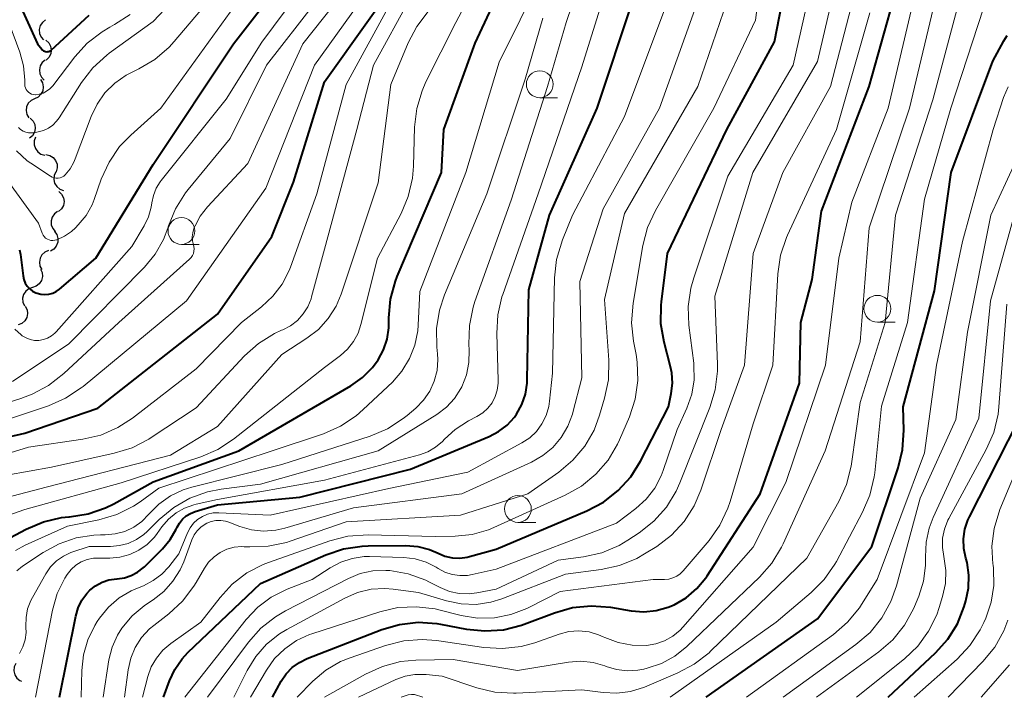
# Model space of a CAD drawing. Units: metres. Extents: x -66000 to -64000, y 21000 to 22500.
# Drawn here: x -65575 to -65484, y 21000 to 21063 of the extents above; entities that cross this region are included whole.
import ezdxf

# ---------------------------------------------------------------- set-up
doc = ezdxf.new("R2010")
doc.units = ezdxf.units.M
for name, color, linetype, lineweight in [('510200_細流', 7, 'Continuous', 30), ('633100_広葉樹林', 7, 'Continuous', 13), ('710100_等高線(計曲線)', 7, 'Continuous', 40), ('710200_等高線(主曲線)', 7, 'Continuous', 13)]:
    doc.layers.add(name, color=color, linetype=linetype, lineweight=lineweight)

msp = doc.modelspace()

# ---------------------------------------------------------------- linework, layer by layer
at = {"layer": '510200_細流', "linetype": 'Continuous', "lineweight": 30, "flags": 128}
for points in [[(-65573.051, 21063.223), (-65573.342, 21062.999), (-65573.545, 21062.694), (-65573.64, 21062.34), (-65573.616, 21061.972), (-65573.477, 21061.633), (-65573.235, 21061.357)], [(-65573.033, 21061.349), (-65572.761, 21061.102), (-65572.584, 21060.78), (-65572.519, 21060.418), (-65572.573, 21060.055), (-65572.74, 21059.729), (-65573.004, 21059.474)], [(-65573.082, 21059.476), (-65573.364, 21059.241), (-65573.555, 21058.928), (-65573.637, 21058.57), (-65573.598, 21058.204), (-65573.446, 21057.87), (-65573.193, 21057.604)], [(-65573.523, 21057.664), (-65573.341, 21057.345), (-65573.272, 21056.984), (-65573.322, 21056.62), (-65573.486, 21056.292), (-65573.746, 21056.033), (-65574.076, 21055.872)], [(-65574.076, 21055.872), (-65574.406, 21055.711), (-65574.666, 21055.453), (-65574.83, 21055.124), (-65574.88, 21054.76), (-65574.811, 21054.4), (-65574.629, 21054.081)], [(-65574.488, 21054.05), (-65574.228, 21053.791), (-65574.066, 21053.462), (-65574.017, 21053.098), (-65574.088, 21052.738), (-65574.27, 21052.419), (-65574.545, 21052.176)], [(-65573.985, 21052.277), (-65574.111, 21051.932), (-65574.118, 21051.565), (-65574.008, 21051.215), (-65573.791, 21050.918), (-65573.491, 21050.706), (-65573.138, 21050.604)], [(-65573.031, 21050.663), (-65572.671, 21050.588), (-65572.356, 21050.4), (-65572.117, 21050.121), (-65571.98, 21049.78), (-65571.959, 21049.414), (-65572.058, 21049.06)], [(-65572.105, 21049.036), (-65572.257, 21048.702), (-65572.291, 21048.336), (-65572.208, 21047.979), (-65572.013, 21047.667), (-65571.73, 21047.434), (-65571.386, 21047.305)], [(-65571.824, 21047.206), (-65571.558, 21046.953), (-65571.388, 21046.628), (-65571.33, 21046.265), (-65571.392, 21045.903), (-65571.566, 21045.58), (-65571.836, 21045.331)], [(-65571.937, 21045.337), (-65572.232, 21045.118), (-65572.439, 21044.815), (-65572.54, 21044.462), (-65572.521, 21044.095), (-65572.387, 21043.754), (-65572.149, 21043.474)], [(-65572.232, 21043.487), (-65572.018, 21043.189), (-65571.911, 21042.838), (-65571.922, 21042.47), (-65572.051, 21042.126), (-65572.282, 21041.842), (-65572.593, 21041.647)], [(-65572.789, 21041.7), (-65573.124, 21041.551), (-65573.394, 21041.302), (-65573.57, 21040.98), (-65573.633, 21040.618), (-65573.578, 21040.255), (-65573.408, 21039.93)], [(-65573.522, 21039.975), (-65573.378, 21039.637), (-65573.351, 21039.271), (-65573.442, 21038.915), (-65573.643, 21038.608), (-65573.931, 21038.381), (-65574.277, 21038.259)], [(-65574.277, 21038.259), (-65574.624, 21038.137), (-65574.912, 21037.91), (-65575.112, 21037.603), (-65575.204, 21037.246), (-65575.177, 21036.881), (-65575.033, 21036.543)], [(-65574.949, 21036.509), (-65574.786, 21036.18), (-65574.738, 21035.816), (-65574.809, 21035.455), (-65574.992, 21035.137), (-65575.266, 21034.894), (-65575.605, 21034.752)], [(-65575.822, 21003.164), (-65575.976, 21002.831), (-65576.013, 21002.466), (-65575.932, 21002.108), (-65575.74, 21001.794), (-65575.459, 21001.559), (-65575.312, 21001.502)]]:
    msp.add_lwpolyline(points, dxfattribs=at)
at = {"layer": '633100_広葉樹林', "linetype": 'Continuous', "lineweight": 13}
for p, q in [((-65526.92, 21055.97), (-65525.253, 21055.97)), ((-65560.37, 21042.28), (-65558.703, 21042.28)), ((-65495.4, 21035.02), (-65493.733, 21035.02)), ((-65528.96, 21016.33), (-65527.293, 21016.33))]:
    msp.add_line(p, q, dxfattribs=at)
for centre in [(-65526.92, 21057.22), (-65560.37, 21043.53), (-65495.4, 21036.27), (-65528.96, 21017.58)]:
    msp.add_circle(centre, 1.25, dxfattribs=at)
at = {"layer": '710100_等高線(計曲線)', "linetype": 'Continuous', "lineweight": 40, "flags": 128}
for points, elevation in [([(-65563, 21020.1), (-65555, 21023), (-65544.56, 21029.07), (-65543.47, 21029.84), (-65542.53, 21030.79), (-65542.01, 21031.49), (-65541.51, 21032.42), (-65541.17, 21033.43), (-65541.02, 21034.48), (-65541.01, 21034.81), (-65541.01, 21035.42), (-65540.85, 21037.16), (-65540.39, 21038.84), (-65540.22, 21039.28), (-65536.1, 21049), (-65535.88, 21053), (-65532.95, 21061.05), (-65527.37, 21073)], 440), ([(-65562.05, 21000), (-65561.5, 21001.53), (-65561, 21002.61), (-65560.31, 21003.6), (-65559.78, 21004.17), (-65553, 21010.61), (-65546.88, 21013.3), (-65545.23, 21013.85), (-65543.51, 21014.12), (-65542.95, 21014.14), (-65539.41, 21014.16), (-65538.3, 21014.08), (-65537.22, 21013.8), (-65536.41, 21013.44), (-65535.77, 21013.18), (-65535.08, 21013.03), (-65534.38, 21013), (-65533.69, 21013.09), (-65533.47, 21013.14), (-65531, 21013.84), (-65522.52, 21017.41), (-65520.98, 21018.23), (-65519.6, 21019.3), (-65518.43, 21020.59), (-65517.52, 21022.04), (-65514.9, 21027.1), (-65514.65, 21028.35), (-65514.54, 21029.31), (-65514.6, 21030.28), (-65514.72, 21030.84), (-65515.32, 21033.15), (-65515.61, 21034.87), (-65515.6, 21036.61), (-65515.56, 21036.9), (-65515, 21041.42), (-65509.46, 21053), (-65505, 21061.19), (-65502.64, 21073.36)], 460), ([(-65575.48, 21041.77), (-65575.41, 21041.32), (-65575.16, 21039.33), (-65575.08, 21038.99), (-65574.95, 21038.67), (-65574.77, 21038.38), (-65574.53, 21038.13), (-65574.26, 21037.91), (-65573.95, 21037.75), (-65573.85, 21037.71), (-65573.49, 21037.62), (-65573.12, 21037.59), (-65572.75, 21037.63), (-65572.39, 21037.73), (-65572.06, 21037.89), (-65571.76, 21038.1), (-65568.36, 21041), (-65563, 21049.74), (-65555.51, 21061), (-65547, 21071.95)], 420), ([(-65577.29, 21068.71), (-65573.81, 21061), (-65573.4, 21060.49), (-65573.33, 21060.41), (-65573.25, 21060.35), (-65573.15, 21060.3), (-65573.05, 21060.28), (-65572.95, 21060.26), (-65572.84, 21060.27), (-65572.74, 21060.29), (-65572.64, 21060.34), (-65572.56, 21060.39), (-65572.52, 21060.42), (-65569, 21063.68)], 410), ([(-65547, 21057.45), (-65538.8, 21069)], 430), ([(-65551.88, 21000), (-65551.05, 21001.5), (-65550.59, 21002.18), (-65550.02, 21002.78), (-65549.36, 21003.26), (-65548.63, 21003.62), (-65541.67, 21006.32), (-65540, 21006.81), (-65538.27, 21007), (-65536.53, 21006.88), (-65536.18, 21006.82), (-65533.77, 21006.36), (-65532.04, 21006.19), (-65530.3, 21006.31), (-65528.61, 21006.74), (-65528.36, 21006.83), (-65525.54, 21007.9), (-65523.86, 21008.37), (-65522.12, 21008.55), (-65520.33, 21008.41), (-65518.37, 21008.08), (-65517.21, 21007.98), (-65516.05, 21008.09), (-65514.92, 21008.4), (-65514.36, 21008.64), (-65513.24, 21009.3), (-65512.25, 21010.15), (-65511.42, 21011.16), (-65511.3, 21011.33), (-65506.35, 21019), (-65502.68, 21029.32), (-65502.56, 21035), (-65501.48, 21039), (-65500.61, 21045.39), (-65496.17, 21057), (-65493.36, 21067)], 470), ([(-65571.75, 21000), (-65570.24, 21007.58), (-65570.02, 21008.34), (-65569.67, 21009.06), (-65569.2, 21009.7), (-65568.91, 21010), (-65568.38, 21010.42), (-65567.78, 21010.75), (-65567.14, 21010.96), (-65566.4, 21011.06), (-65566.36, 21011.07), (-65565.69, 21011.15), (-65565.06, 21011.36), (-65564.46, 21011.67), (-65563.93, 21012.08), (-65563.81, 21012.19), (-65562.14, 21013.86), (-65561.41, 21014.72), (-65560.85, 21015.7), (-65560.78, 21015.87), (-65560.56, 21016.27), (-65560.27, 21016.63), (-65559.93, 21016.93), (-65559.54, 21017.17), (-65559.1, 21017.35), (-65557, 21017.96), (-65549.31, 21018.69), (-65539, 21021.28), (-65531.65, 21024.33), (-65530.76, 21024.8), (-65529.97, 21025.41), (-65529.29, 21026.15), (-65529.08, 21026.44), (-65528.59, 21027.34), (-65528.26, 21028.31), (-65528.1, 21029.32), (-65528.09, 21029.62), (-65527.95, 21038.05), (-65526.02, 21045), (-65521.56, 21055), (-65518.22, 21065)], 450), ([(-65511.39, 21000), (-65501, 21007.33), (-65495.93, 21014.07), (-65493.45, 21021.41), (-65493.04, 21023.11), (-65492.93, 21024.94), (-65493, 21027.11), (-65490.06, 21037.94), (-65488.52, 21049), (-65484.62, 21059.38), (-65483.6, 21061.28), (-65483.27, 21061.79)], 480), ([(-65549.9, 21048.1), (-65547, 21057.45)], 430), ([(-65551.92, 21043), (-65549.9, 21048.1)], 430), ([(-65557, 21035.75), (-65551.92, 21043)], 430), ([(-65568.19, 21027), (-65557, 21035.75)], 430), ([(-65575, 21024.64), (-65568.19, 21027)], 430), ([(-65494.4, 21000), (-65489.96, 21004.16), (-65488.83, 21005.43), (-65487.93, 21006.87), (-65487.29, 21008.48), (-65487.13, 21009), (-65486.89, 21010.18), (-65486.85, 21011.39), (-65487.03, 21012.58), (-65487.14, 21013), (-65487.33, 21013.88), (-65487.36, 21014.78), (-65487.23, 21015.68), (-65486.96, 21016.53), (-65486.8, 21016.86), (-65482.28, 21025.72)], 490), ([(-65583.45, 21022.73), (-65575, 21024.64)], 430), ([(-65577.35, 21014.39), (-65574.87, 21015.7), (-65573.26, 21016.38), (-65571.56, 21016.77), (-65570.89, 21016.84), (-65570.81, 21016.85), (-65569.09, 21017.12), (-65567.45, 21017.69), (-65566.69, 21018.06), (-65563, 21020.1)], 440)]:
    msp.add_lwpolyline(points, dxfattribs=dict(at, elevation=elevation))
at = {"layer": '710200_等高線(主曲線)', "linetype": 'Continuous', "lineweight": 13, "flags": 128}
for points, elevation in [([(-65567.11, 21060.12), (-65563, 21063.09), (-65554.89, 21071.69), (-65553.81, 21073.06), (-65552.95, 21074.66), (-65549, 21084.04), (-65546.72, 21093.27), (-65546.45, 21094.99), (-65546.48, 21096.77), (-65547.18, 21103), (-65548.04, 21113.96), (-65546.68, 21119.32), (-65545.6, 21124.53), (-65545.1, 21126.2), (-65544.32, 21127.75), (-65543.27, 21129.15), (-65542.91, 21129.54), (-65539.48, 21133), (-65529, 21141.46), (-65518.5, 21149)], 414), ([(-65568.25, 21055.38), (-65567.51, 21056.43), (-65566.6, 21057.33), (-65565.54, 21058.06), (-65565.1, 21058.29), (-65564.35, 21058.65), (-65562.85, 21059.54), (-65561.53, 21060.68), (-65561.05, 21061.21), (-65552.78, 21071), (-65548.1, 21077.9), (-65545.68, 21087), (-65543.81, 21098.19), (-65545.33, 21107), (-65545, 21116.96), (-65543.67, 21123.69), (-65543.19, 21125.37), (-65542.42, 21126.93), (-65541.39, 21128.34), (-65540.5, 21129.24), (-65537, 21132.34), (-65525.63, 21141), (-65517, 21148.04)], 416), ([(-65559.37, 21042.98), (-65559.32, 21043.36), (-65559.2, 21043.76), (-65559.1, 21044), (-65558.62, 21044.92), (-65557.94, 21045.79), (-65554.18, 21049.82), (-65549.05, 21061), (-65541.43, 21070.57), (-65538.06, 21079), (-65537, 21085.25), (-65534.75, 21091), (-65532.63, 21101.37), (-65532.37, 21113), (-65531.7, 21119), (-65529.93, 21123.51), (-65529.16, 21125.07), (-65528.13, 21126.48), (-65527.03, 21127.54), (-65523.53, 21130.47), (-65515, 21135.68), (-65508.15, 21141.98), (-65506.77, 21143.05)], 426), ([(-65552.42, 21059), (-65543.4, 21070.6), (-65539.9, 21077), (-65538.08, 21087), (-65535.25, 21098.75), (-65534.94, 21109), (-65533.51, 21120.49), (-65532.84, 21122.74), (-65532.26, 21124.19), (-65531.44, 21125.52), (-65530.46, 21126.63), (-65525, 21131.87), (-65516.66, 21137), (-65509.26, 21143.61)], 424), ([(-65533.83, 21049), (-65530.71, 21059.29), (-65526.79, 21067.21), (-65525.94, 21071), (-65521, 21081.7), (-65518.62, 21087.38), (-65516.65, 21097), (-65515.22, 21107), (-65515.15, 21116.85), (-65514.51, 21118.93), (-65514.15, 21119.84), (-65513.63, 21120.67), (-65512.97, 21121.4), (-65512.2, 21122), (-65512.02, 21122.11), (-65505, 21126.3), (-65494.83, 21129), (-65492.8, 21130), (-65491.61, 21130.72), (-65490.56, 21131.64), (-65489.68, 21132.73), (-65489.56, 21132.92), (-65483.57, 21142.43)], 442), ([(-65581, 21024.48), (-65572.78, 21027.22), (-65571.18, 21027.92), (-65569.72, 21028.88), (-65569.56, 21029.01), (-65559.9, 21037), (-65552.49, 21047.51), (-65547.95, 21059), (-65540.23, 21069.77), (-65536.66, 21079.34), (-65535.5, 21085), (-65533, 21091.19), (-65531.22, 21099), (-65530.1, 21103.9), (-65530.28, 21115), (-65528.03, 21123), (-65526.41, 21125.4), (-65525.31, 21126.76), (-65524, 21127.9), (-65522.77, 21128.67), (-65514.53, 21133), (-65509.44, 21138.56)], 428), ([(-65564.02, 21000), (-65563.51, 21001.93), (-65563.19, 21002.83), (-65562.71, 21003.66), (-65562.1, 21004.39), (-65561.37, 21005.01), (-65558.55, 21007), (-65556.77, 21009.31), (-65555.62, 21010.57), (-65554.26, 21011.61), (-65552.75, 21012.4), (-65552.25, 21012.59), (-65546.52, 21014.61), (-65544.83, 21015.04), (-65542.93, 21015.17), (-65536.69, 21015), (-65534.81, 21015.03), (-65533.23, 21015.2), (-65531.71, 21015.64), (-65531.22, 21015.84), (-65524.54, 21018.86), (-65523.02, 21019.71), (-65521.67, 21020.82), (-65520.54, 21022.14), (-65519.65, 21023.64), (-65519.47, 21024.03), (-65518.54, 21026.19), (-65518, 21027.84), (-65517.75, 21029.56), (-65517.81, 21031.29), (-65517.92, 21032), (-65518.16, 21033.23), (-65518.34, 21034.96), (-65518.2, 21036.78), (-65517.29, 21042.16), (-65516.86, 21043.84), (-65516.12, 21045.45), (-65510.68, 21055), (-65506.78, 21063.22), (-65505.29, 21074.71)], 458), ([(-65545.52, 21031.9), (-65544.86, 21032.5), (-65544.3, 21033.2), (-65543.88, 21033.99), (-65543.61, 21034.79), (-65542.08, 21041), (-65539.87, 21045.16), (-65539.19, 21046.76), (-65538.8, 21048.46), (-65538.7, 21049.59), (-65538.61, 21053.21), (-65538.41, 21054.95), (-65537.91, 21056.62), (-65537.54, 21057.45), (-65534.74, 21063), (-65529, 21073.91)], 438), ([(-65575.91, 21034.35), (-65575.34, 21033.84), (-65575.23, 21033.75), (-65574.88, 21033.54), (-65574.49, 21033.4), (-65574.08, 21033.32), (-65573.67, 21033.32), (-65573.26, 21033.39), (-65572.87, 21033.52), (-65572.51, 21033.73), (-65572.18, 21033.99), (-65572.07, 21034.11), (-65565, 21042.08), (-65563.86, 21044), (-65563.45, 21044.84), (-65563.19, 21045.74), (-65563.13, 21046.16), (-65562.99, 21046.85), (-65562.74, 21047.51), (-65562.37, 21048.11), (-65562.27, 21048.24), (-65556.18, 21055.82), (-65552.86, 21061.14), (-65544.06, 21073)], 422), ([(-65557.93, 21000), (-65554.11, 21005.14), (-65552.95, 21006.44), (-65551.59, 21007.52), (-65550.66, 21008.06), (-65544.78, 21011.09), (-65543.67, 21011.55), (-65542.49, 21011.8), (-65541.28, 21011.85), (-65541, 21011.83), (-65540.93, 21011.83), (-65539.21, 21011.52), (-65537.57, 21010.92), (-65537.28, 21010.78), (-65536.22, 21010.24), (-65535.35, 21009.89), (-65534.44, 21009.7), (-65533.51, 21009.67), (-65532.79, 21009.75), (-65531, 21010.1), (-65525.21, 21012.79), (-65522.82, 21013.12), (-65521.12, 21013.5), (-65519.51, 21014.18), (-65518.69, 21014.67), (-65517.63, 21015.36), (-65516.26, 21016.44), (-65515.1, 21017.74), (-65514.19, 21019.23), (-65513.83, 21020.01), (-65511.03, 21027.04), (-65510.53, 21028.71), (-65510.33, 21030.44), (-65510.33, 21031.11), (-65510.56, 21037.44), (-65507.02, 21049), (-65501, 21059.34), (-65498.29, 21071)], 464), ([(-65533.54, 21032.96), (-65533.49, 21034.7), (-65533.15, 21036.41), (-65532.98, 21036.93), (-65529.6, 21046.4), (-65526.19, 21057), (-65524.46, 21063), (-65522.11, 21069.89)], 446), ([(-65560.04, 21000), (-65554.33, 21007.26), (-65553.24, 21008.41), (-65551.98, 21009.36), (-65550.49, 21010.1), (-65548.18, 21011), (-65546.49, 21012.1), (-65545.5, 21012.62), (-65544.43, 21012.97), (-65543.32, 21013.13), (-65542.8, 21013.14), (-65539.6, 21013.05), (-65538.54, 21012.93), (-65537.53, 21012.62), (-65536.58, 21012.15), (-65536.39, 21012.03), (-65535.77, 21011.69), (-65535.09, 21011.46), (-65534.39, 21011.36), (-65533.68, 21011.38), (-65533.23, 21011.45), (-65531, 21011.96), (-65519.76, 21016.24), (-65517.94, 21017.62), (-65516.98, 21018.5), (-65516.18, 21019.53), (-65515.58, 21020.68), (-65515.39, 21021.16), (-65514.08, 21025), (-65513.18, 21027), (-65512.73, 21028.29), (-65512.51, 21029.63), (-65512.53, 21030.99), (-65512.55, 21031.18), (-65513, 21034.74), (-65513.06, 21036.48), (-65512.82, 21038.2), (-65512.55, 21039.16), (-65509.36, 21048.64), (-65503.26, 21059), (-65501, 21069.13)], 462), ([(-65555.49, 21000), (-65554.25, 21002.5), (-65553.44, 21003.81), (-65552.42, 21004.97), (-65551.22, 21005.92), (-65550.54, 21006.33), (-65545.12, 21009.26), (-65543.93, 21009.78), (-65542.67, 21010.08), (-65541.38, 21010.15), (-65540.61, 21010.09), (-65538.23, 21009.77), (-65535.61, 21008.99), (-65534.25, 21008.71), (-65532.86, 21008.67), (-65531.49, 21008.87), (-65530.45, 21009.19), (-65524.51, 21011.49), (-65521.18, 21011.92), (-65519.48, 21012.3), (-65517.87, 21012.96), (-65517.14, 21013.38), (-65516, 21014.09), (-65514.62, 21015.14), (-65513.44, 21016.41), (-65512.5, 21017.87), (-65511.87, 21019.34), (-65509.97, 21025), (-65507.82, 21031), (-65507, 21041.44), (-65504.22, 21049), (-65499.78, 21057), (-65497, 21067.72)], 466), ([(-65514.75, 21000), (-65504.86, 21007), (-65501.59, 21009.77), (-65500.36, 21011), (-65499.37, 21012.44), (-65499.23, 21012.69), (-65496.78, 21017.28), (-65496.1, 21018.88), (-65495.7, 21020.58), (-65495.65, 21020.95), (-65495, 21027.18), (-65492.59, 21035), (-65491, 21046.51), (-65488.53, 21055), (-65485, 21065.88), (-65483.9, 21067.54), (-65483.72, 21067.77), (-65483.49, 21067.97)], 478), ([(-65565.69, 21000), (-65565.35, 21002.56), (-65565.1, 21003.64), (-65564.68, 21004.65), (-65564.09, 21005.57), (-65563.34, 21006.38), (-65562.95, 21006.71), (-65561.55, 21007.79), (-65560.27, 21008.97), (-65559.21, 21010.36), (-65559, 21010.71), (-65558.23, 21012.05), (-65557.83, 21012.62), (-65557.33, 21013.12), (-65556.76, 21013.52), (-65556.12, 21013.82), (-65555.44, 21014.01), (-65554.74, 21014.07), (-65554.53, 21014.06), (-65554, 21014.04), (-65552.26, 21014.1), (-65550.56, 21014.46), (-65550.23, 21014.57), (-65545, 21016.38), (-65534.32, 21017), (-65528.02, 21019), (-65525.15, 21021.01), (-65523.82, 21022.12), (-65522.71, 21023.45), (-65521.85, 21024.94), (-65521.33, 21026.33), (-65520.86, 21027.91), (-65520.51, 21029.62), (-65520.48, 21031.46), (-65520.88, 21037.12), (-65519, 21045.15), (-65512.17, 21057), (-65508.74, 21067)], 456), ([(-65543.85, 21000), (-65540.35, 21001.65), (-65539.48, 21001.97), (-65538.57, 21002.13), (-65537.64, 21002.14), (-65537.52, 21002.12), (-65536.03, 21001.97), (-65532.79, 21000.89), (-65531.1, 21000.48), (-65529.36, 21000.38), (-65529.11, 21000.39), (-65523, 21000.71), (-65521, 21000.44), (-65519.72, 21000.38), (-65518.45, 21000.54), (-65517.14, 21000.95), (-65514.02, 21002.27), (-65512.49, 21003.09), (-65511.11, 21004.16), (-65510.97, 21004.3), (-65501.98, 21013), (-65499, 21018.28), (-65498.28, 21019.87), (-65497.85, 21021.56), (-65497.81, 21021.79), (-65497, 21027.52), (-65494.67, 21035), (-65493.71, 21045), (-65490.23, 21055.77), (-65487.25, 21067)], 476), ([(-65567.68, 21000), (-65567.14, 21003.5), (-65566.85, 21004.68), (-65566.35, 21005.8), (-65565.94, 21006.45), (-65564.98, 21007.59), (-65563.84, 21008.55), (-65563.63, 21008.69), (-65563, 21009.1), (-65562, 21009.88), (-65561.16, 21010.83), (-65560.49, 21011.9), (-65560.16, 21012.64), (-65559.39, 21014.71), (-65559.18, 21015.15), (-65558.9, 21015.55), (-65558.55, 21015.89), (-65558.14, 21016.17), (-65558, 21016.24), (-65557.58, 21016.4), (-65557.15, 21016.49), (-65556.7, 21016.5), (-65556.26, 21016.43), (-65555.96, 21016.34), (-65554.93, 21015.94), (-65553.83, 21015.63), (-65552.7, 21015.51), (-65551.56, 21015.59), (-65550.73, 21015.78), (-65544.32, 21017.68), (-65534.2, 21019), (-65527.7, 21021.96), (-65526.64, 21022.56), (-65525.7, 21023.33), (-65524.91, 21024.26), (-65524.29, 21025.3), (-65523.86, 21026.44), (-65523.83, 21026.58), (-65523, 21029.81), (-65523.19, 21038.81), (-65521, 21045.58), (-65515.73, 21055), (-65511.69, 21066.31)], 454), ([(-65549.58, 21000), (-65548.1, 21001.5), (-65546.89, 21002.53), (-65545.52, 21003.33), (-65544.62, 21003.69), (-65541.31, 21004.85), (-65539.62, 21005.28), (-65537.89, 21005.4), (-65536.57, 21005.3), (-65532.13, 21004.65), (-65530.39, 21004.55), (-65528.66, 21004.75), (-65527.39, 21005.1), (-65525.1, 21005.9), (-65524.19, 21006.13), (-65523.26, 21006.19), (-65522.32, 21006.1), (-65521.42, 21005.84), (-65521, 21005.66), (-65520.85, 21005.59), (-65519.6, 21005.12), (-65518.28, 21004.87), (-65516.95, 21004.85), (-65516.09, 21004.99), (-65515.26, 21005.28), (-65514.5, 21005.7), (-65513.82, 21006.26), (-65513.55, 21006.55), (-65507, 21014.02), (-65503.94, 21020.06), (-65500.25, 21031), (-65499.01, 21040.99), (-65497.79, 21046.21), (-65494.38, 21055), (-65491.74, 21066.26)], 472), ([(-65547.02, 21000), (-65543.19, 21002.17), (-65541.61, 21002.89), (-65539.92, 21003.33), (-65538.48, 21003.46), (-65535, 21003.54), (-65529, 21002.51), (-65524.25, 21003.28), (-65523.09, 21003.36), (-65521.94, 21003.25), (-65520.83, 21002.93), (-65520.71, 21002.89), (-65519.75, 21002.6), (-65518.75, 21002.48), (-65517.75, 21002.53), (-65517.21, 21002.63), (-65516.89, 21002.71), (-65515.55, 21003.16), (-65514.31, 21003.84), (-65513.2, 21004.73), (-65506.4, 21011.22), (-65505.25, 21012.53), (-65504.35, 21014.02), (-65504.2, 21014.33), (-65500.28, 21023), (-65497, 21033.18), (-65496.17, 21043.83), (-65492.4, 21055), (-65489.74, 21066.26)], 474), ([(-65580.86, 21019.99), (-65572.51, 21021.49), (-65566.64, 21022.78), (-65564.98, 21023.3), (-65563.43, 21024.1), (-65563.28, 21024.2), (-65559, 21027.02), (-65554.47, 21031.87), (-65553.17, 21033.03), (-65551.69, 21033.95), (-65551.02, 21034.26), (-65550.91, 21034.31), (-65550.19, 21034.68), (-65549.55, 21035.18), (-65549.01, 21035.78), (-65548.58, 21036.46), (-65548.27, 21037.21), (-65548.22, 21037.37), (-65547, 21041.84), (-65543.99, 21053), (-65542.45, 21059), (-65539, 21065.32)], 434), ([(-65580.54, 21021.55), (-65574.66, 21023.34), (-65569.59, 21024.08), (-65567.9, 21024.48), (-65566.3, 21025.17), (-65564.93, 21026.06), (-65559, 21030.65), (-65554.77, 21035), (-65552.89, 21036.46), (-65551.84, 21037.43), (-65550.97, 21038.56), (-65550.31, 21039.83), (-65550.19, 21040.16), (-65547.72, 21047), (-65545, 21057.21), (-65540.74, 21065)], 432), ([(-65577.59, 21049.57), (-65573.73, 21044.27), (-65573.36, 21043.32), (-65573.28, 21043.15), (-65573.18, 21043), (-65573.05, 21042.87), (-65572.89, 21042.77), (-65572.73, 21042.7), (-65572.55, 21042.65), (-65572.37, 21042.64), (-65572.19, 21042.66), (-65572.03, 21042.7), (-65572, 21042.71), (-65571.28, 21043.04), (-65570.63, 21043.49), (-65570.26, 21043.82), (-65570, 21044.09), (-65569.28, 21044.98), (-65568.72, 21045.97), (-65568.52, 21046.47), (-65567.85, 21048.37), (-65567.13, 21049.96), (-65566.14, 21051.4), (-65565.1, 21052.48), (-65562.3, 21055), (-65555, 21065.06)], 418), ([(-65573.98, 21000), (-65572.41, 21008.13), (-65571.97, 21009.68), (-65571.27, 21011.12), (-65571.05, 21011.47), (-65570.68, 21011.93), (-65570.23, 21012.33), (-65569.73, 21012.64), (-65569.17, 21012.86), (-65568.59, 21012.98), (-65568.2, 21013), (-65567.07, 21013), (-65566.12, 21013.08), (-65565.2, 21013.33), (-65564.34, 21013.73), (-65563.57, 21014.27), (-65562.89, 21014.95), (-65562.63, 21015.29), (-65562.19, 21015.91), (-65561.59, 21016.62), (-65560.87, 21017.21), (-65560.07, 21017.66), (-65559.2, 21017.97), (-65559, 21018.02), (-65557, 21018.46), (-65547, 21020.26), (-65538.16, 21022.63), (-65537.37, 21022.91), (-65536.64, 21023.34), (-65535.99, 21023.88), (-65535.8, 21024.08), (-65534.82, 21025.01), (-65533.56, 21025.82), (-65532.78, 21026.22), (-65532.24, 21026.56), (-65531.76, 21026.99), (-65531.37, 21027.5), (-65531.08, 21028.07), (-65530.88, 21028.68), (-65530.79, 21029.31), (-65530.79, 21029.61), (-65530.94, 21033.95), (-65530.84, 21035.69), (-65530.45, 21037.39), (-65530.37, 21037.61), (-65527.07, 21047), (-65523, 21058.85), (-65521, 21065.26)], 448), ([(-65569.72, 21000), (-65569.68, 21002.5), (-65569.52, 21003.96), (-65569.12, 21005.37), (-65568.47, 21006.69), (-65568.23, 21007.07), (-65568.02, 21007.38), (-65567.18, 21008.4), (-65566.18, 21009.27), (-65565.05, 21009.94), (-65564.62, 21010.13), (-65563.91, 21010.42), (-65563.01, 21010.89), (-65562.21, 21011.5), (-65561.56, 21012.19), (-65560.62, 21013.38), (-65559.81, 21015.36), (-65559.57, 21015.83), (-65559.25, 21016.25), (-65558.86, 21016.6), (-65558.42, 21016.89), (-65557.93, 21017.09), (-65557.42, 21017.21), (-65556.87, 21017.23), (-65552.08, 21017), (-65541, 21019.5), (-65533.63, 21021), (-65528.59, 21023.74), (-65527.86, 21024.22), (-65527.23, 21024.82), (-65526.71, 21025.52), (-65526.33, 21026.3), (-65526.08, 21027.13), (-65526, 21027.63), (-65525.74, 21030.26), (-65525.54, 21039.15), (-65525.35, 21040.88), (-65524.79, 21042.71), (-65523.85, 21045), (-65519, 21054.22), (-65514.95, 21065)], 452), ([(-65584.05, 21016.71), (-65573, 21019.62), (-65561.39, 21022.61), (-65557, 21025.27), (-65551, 21032.01), (-65548.67, 21033.51), (-65547.58, 21034.34), (-65546.66, 21035.35), (-65545.93, 21036.51), (-65545.45, 21037.63), (-65541.99, 21048.01), (-65540.81, 21057.19), (-65539.21, 21061.08), (-65538.41, 21062.63), (-65537.35, 21064.02)], 436), ([(-65574, 21056.25), (-65573.64, 21056.3), (-65573.28, 21056.4), (-65572.96, 21056.57), (-65572.66, 21056.79), (-65572.39, 21057.08), (-65570.33, 21059.78), (-65569.16, 21061.07), (-65567.78, 21062.13), (-65567.06, 21062.55), (-65566.61, 21062.79), (-65565.15, 21063.74)], 412), ([(-65553.91, 21000), (-65552.44, 21002.52), (-65551.67, 21003.61), (-65550.72, 21004.54), (-65549.62, 21005.3), (-65548.41, 21005.86), (-65548.19, 21005.93), (-65541.86, 21007.98), (-65540.17, 21008.37), (-65538.42, 21008.46), (-65536.69, 21008.25), (-65536.35, 21008.17), (-65534.26, 21007.64), (-65532.72, 21007.4), (-65531.15, 21007.42), (-65529.61, 21007.72), (-65528.14, 21008.28), (-65528, 21008.35), (-65525, 21009.87), (-65516.34, 21011), (-65515.28, 21011), (-65514.88, 21011.04), (-65514.49, 21011.14), (-65514.13, 21011.31), (-65513.8, 21011.54), (-65513.52, 21011.81), (-65511.11, 21014.65), (-65510.1, 21016.07), (-65509.35, 21017.65), (-65509.14, 21018.29), (-65507, 21025.52), (-65505.17, 21031), (-65504.68, 21039.54), (-65504.43, 21041.26), (-65503.88, 21042.92), (-65503.78, 21043.15), (-65499.23, 21053), (-65496.11, 21063.89)], 468), ([(-65576.47, 21063), (-65575.47, 21060.23), (-65575.12, 21058.93), (-65575, 21057.59), (-65575, 21057.22), (-65574.98, 21057.05), (-65574.94, 21056.89), (-65574.87, 21056.74), (-65574.77, 21056.6), (-65574.65, 21056.48), (-65574.51, 21056.38), (-65574.36, 21056.31), (-65574.2, 21056.27), (-65574.03, 21056.25), (-65574, 21056.25)], 412), ([(-65575.2, 21012.24), (-65573.28, 21013.52), (-65571.8, 21014.34), (-65570.2, 21014.88), (-65568.54, 21015.14), (-65567.92, 21015.16), (-65567.49, 21015.16), (-65566.56, 21015.25), (-65565.67, 21015.49), (-65564.83, 21015.89), (-65564.07, 21016.42), (-65563.41, 21017.09), (-65562.48, 21018.03), (-65561.4, 21018.8), (-65560.2, 21019.36), (-65559.41, 21019.61), (-65551, 21021.72), (-65542.74, 21024.39), (-65541.13, 21025.06), (-65539.67, 21026.01), (-65539.31, 21026.3), (-65538.49, 21027), (-65537.77, 21027.73), (-65537.19, 21028.57), (-65536.77, 21029.51), (-65536.51, 21030.5), (-65536.43, 21031.52), (-65536.46, 21032.06), (-65536.52, 21032.69), (-65536.55, 21034.43), (-65536.27, 21036.15), (-65535.81, 21037.56), (-65531.87, 21047), (-65528.29, 21057.71), (-65526.62, 21063.38)], 444), ([(-65575.58, 21053.19), (-65575.38, 21053.01), (-65575.15, 21052.86), (-65574.91, 21052.75), (-65574.64, 21052.69), (-65574.37, 21052.68), (-65574.14, 21052.7), (-65573.74, 21052.77), (-65573.25, 21052.91), (-65572.79, 21053.12), (-65572.38, 21053.42), (-65572.02, 21053.78), (-65571.8, 21054.08), (-65569.7, 21057.38), (-65568.64, 21058.77), (-65567.35, 21059.94), (-65567.11, 21060.12)], 414), ([(-65576.15, 21029.47), (-65570.87, 21033), (-65563.82, 21040.16), (-65562.82, 21041.36), (-65562.05, 21042.72), (-65561.64, 21043.8), (-65561.58, 21044), (-65560.92, 21045.61), (-65559.99, 21047.09), (-65559.75, 21047.39), (-65555.83, 21052.17), (-65552.42, 21059)], 424), ([(-65507.61, 21000), (-65499.5, 21005.86), (-65498.18, 21007), (-65497.08, 21008.35), (-65496.88, 21008.66), (-65495.41, 21011), (-65491, 21022.82), (-65489.89, 21031), (-65487.44, 21042.56), (-65484.58, 21053), (-65483.61, 21056), (-65483.19, 21056.97)], 482), ([(-65575.78, 21051.01), (-65574.76, 21050.09), (-65574.43, 21049.86), (-65572.61, 21048.63), (-65572.45, 21048.54), (-65572.27, 21048.48), (-65572.08, 21048.45), (-65571.89, 21048.45), (-65571.7, 21048.49), (-65571.53, 21048.56), (-65571.36, 21048.66), (-65571.23, 21048.77), (-65570.77, 21049.32), (-65570.41, 21049.94), (-65570.28, 21050.25), (-65568.8, 21054.22), (-65568.25, 21055.38)], 416), ([(-65504.21, 21000), (-65497.4, 21004.92), (-65496.08, 21006.06), (-65494.98, 21007.42), (-65494.14, 21008.94), (-65493.61, 21010.42), (-65491.4, 21018.6), (-65488.08, 21025.92), (-65487, 21034.08), (-65484.82, 21045), (-65481.71, 21051.73)], 484), ([(-65575.86, 21013.71), (-65574.95, 21014.21), (-65571, 21015.97), (-65568.07, 21016.57), (-65566.4, 21017.07), (-65564.84, 21017.85), (-65564.23, 21018.26), (-65562.48, 21019.52), (-65551.91, 21023), (-65547.11, 21024.6), (-65545.52, 21025.3), (-65544.06, 21026.26), (-65543.39, 21026.85), (-65540.67, 21029.43), (-65539.78, 21030.45), (-65539.07, 21031.61), (-65538.58, 21032.87), (-65538.31, 21034.2), (-65538.27, 21034.73), (-65538.13, 21037.87), (-65533.83, 21049)], 442), ([(-65501.07, 21000), (-65495.27, 21004.23), (-65493.96, 21005.37), (-65492.86, 21006.73), (-65492.02, 21008.26), (-65491.92, 21008.48), (-65491.53, 21009.43), (-65491.09, 21010.84), (-65490.9, 21012.31), (-65490.9, 21013.11), (-65490.85, 21014.47), (-65490.57, 21015.8), (-65490.2, 21016.77), (-65485.93, 21026.07), (-65484.85, 21037), (-65482.07, 21047)], 486), ([(-65577.05, 21027.35), (-65575.35, 21027.88), (-65574.31, 21028.31), (-65572.77, 21029.12), (-65571.35, 21030.22), (-65566.2, 21035), (-65559.61, 21040.9), (-65559.46, 21041.06), (-65559.34, 21041.24), (-65559.26, 21041.44), (-65559.21, 21041.65), (-65559.19, 21041.87), (-65559.22, 21042.09), (-65559.26, 21042.22), (-65559.34, 21042.6), (-65559.37, 21042.98)], 426), ([(-65497.35, 21000), (-65492.86, 21003.6), (-65491.63, 21004.78), (-65490.62, 21006.16), (-65489.86, 21007.69), (-65489.63, 21008.37), (-65489.31, 21009.41), (-65489.05, 21010.61), (-65489.01, 21011.83), (-65489.2, 21013.13), (-65489.33, 21013.99), (-65489.31, 21014.86), (-65489.14, 21015.71), (-65488.82, 21016.52), (-65488.73, 21016.69), (-65485.24, 21023.13), (-65484.54, 21024.73), (-65484.13, 21026.43), (-65484.06, 21027.12), (-65483.3, 21036.7)], 488), ([(-65575.49, 21004.1), (-65575.17, 21004.72), (-65574.97, 21005.38), (-65574.88, 21006.06), (-65574.89, 21006.51), (-65574.9, 21006.64), (-65574.88, 21007.46), (-65574.73, 21008.26), (-65574.44, 21009.03), (-65574.29, 21009.31), (-65573.02, 21011.54), (-65572.58, 21012.18), (-65572.03, 21012.73), (-65571.39, 21013.18), (-65570.69, 21013.51), (-65570.59, 21013.55), (-65569, 21014.09), (-65567, 21014.09), (-65566.16, 21014.16), (-65565.34, 21014.37), (-65564.58, 21014.72), (-65563.89, 21015.2), (-65563.58, 21015.48), (-65562.44, 21016.61), (-65561.09, 21017.72), (-65559.58, 21018.59), (-65557.94, 21019.18), (-65556.65, 21019.42), (-65553, 21019.88), (-65541.99, 21023), (-65536.53, 21026.41), (-65535.64, 21027.08), (-65534.89, 21027.89), (-65534.28, 21028.82), (-65534.2, 21028.99), (-65533.77, 21030.09), (-65533.54, 21031.24), (-65533.51, 21032.4), (-65533.54, 21032.96)], 446), ([(-65578.81, 21016.2), (-65575, 21017.54), (-65565.99, 21020.01), (-65558.57, 21022.45), (-65556.97, 21023.14), (-65555.51, 21024.09), (-65547, 21030.8), (-65545.52, 21031.9)], 438), ([(-65491.95, 21000), (-65487.96, 21003.56), (-65486.76, 21004.83), (-65485.8, 21006.29), (-65485.46, 21006.98), (-65485.28, 21007.39), (-65484.77, 21008.88), (-65484.53, 21010.43), (-65484.56, 21012.01), (-65484.6, 21012.36), (-65484.61, 21012.42), (-65484.71, 21014.1), (-65484.51, 21015.77), (-65483.97, 21017.53), (-65480.02, 21027)], 492), ([(-65575.75, 21011.8), (-65575.2, 21012.24)], 444), ([(-65488.78, 21000), (-65485.54, 21003.34), (-65484.44, 21004.69), (-65483.59, 21006.21), (-65483.21, 21007.2)], 494), ([(-65485.71, 21000), (-65483.07, 21003.02)], 496), ([(-65539.85, 21000), (-65539.19, 21000.23), (-65538.9, 21000.27), (-65538.62, 21000.25), (-65537.84, 21000)], 478)]:
    msp.add_lwpolyline(points, dxfattribs=dict(at, elevation=elevation))

doc.saveas('drawing.dxf')
